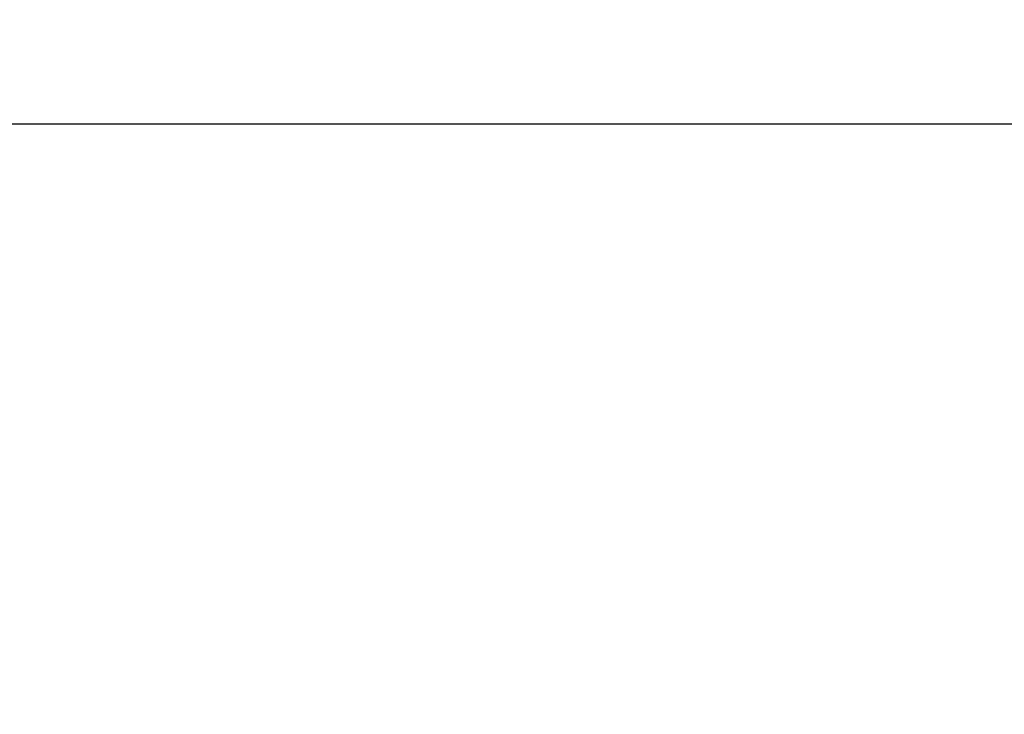
# Model space of a CAD drawing. Extents: x 0 to 29.1, y 0 to 44.6.
# Drawn here: x 12 to 12.4, y 31.6 to 31.9 of the extents above; entities that cross this region are included whole.
import ezdxf

# ---------------------------------------------------------------- set-up
doc = ezdxf.new("R2010")
doc.units = 0
doc.layers.get('DEFPOINTS').update_dxf_attribs({"linetype": 'CONTINUOUS'})
doc.layers.add('OBJECT', color=7, linetype='CONTINUOUS')
doc.styles.add('TXT', font='TXT.shx', dxfattribs={"width": 0.75})
doc.dimstyles.get("Standard").update_dxf_attribs({"dimtxt": 0.18, "dimasz": 0.18, "dimexe": 0.18, "dimexo": 0.0625, "dimgap": 0.09, "dimtad": 0, "dimtih": 1, "dimtoh": 1, "dimzin": 0, "dimcen": 0.09, "dimazin": 3, "dimtfac": 1, "dimtofl": 0, "dimtmove": 0, "dimatfit": 3})

# ---------------------------------------------------------------- blocks, each defined once
blk = doc.blocks.new('*D9')
at = {"layer": 'DEFPOINTS', "color": 0}
for p in [(5.74918, 32.34506), (12.92299, 32.34506), (12.92299, 30.41061)]:
    blk.add_point(p, dxfattribs=at)
at = {"layer": 'OBJECT', "color": 0}
for p, q in [((5.74918, 32.16394), (5.74918, 30.14323)), ((12.92299, 32.16394), (12.92299, 30.14323)), ((6.26668, 30.41061), (8.98749, 30.41061)), ((12.40549, 30.41061), (9.68468, 30.41061))]:
    blk.add_line(p, q, dxfattribs=at)
for points in [[(6.26668, 30.49686), (6.26668, 30.32436), (5.74918, 30.41061)], [(12.40549, 30.49686), (12.40549, 30.32436), (12.92299, 30.41061)]]:
    blk.add_solid(points, dxfattribs=at)
at = {"layer": 'OBJECT', "color": 0, "style": 'TXT', "width": 0.75}
blk.add_text('E', height=0.35938, dxfattribs=at).set_placement((9.24624, 30.23092))

msp = doc.modelspace()

# ---------------------------------------------------------------- linework, layer by layer
at = {"layer": 'OBJECT'}
msp.add_line((5.32923, 31.807), (13.34294, 31.807), dxfattribs=at)

# ---------------------------------------------------------------- dimensions: what is measured, and where the dimension line sits
dim = msp.add_linear_dim(base=(12.92299, 30.41061), p1=(5.74918, 32.34506), p2=(12.92299, 32.34506), text='E', dimstyle='Standard', dxfattribs=at)
dim.commit()
dim.dimension.update_dxf_attribs({"geometry": '*D9', "text_midpoint": (9.33608, 30.41061)})

doc.saveas('drawing.dxf')
